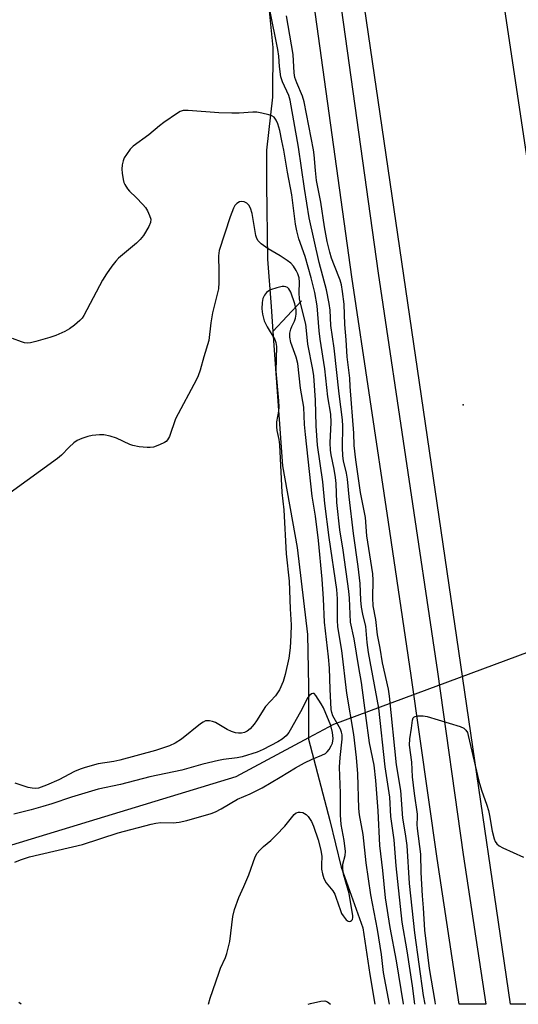
# Model space of a CAD drawing. Units: inches. Extents: x 1237769 to 1243769, y 557453 to 561453.
# Drawn here: x 1242807 to 1242945, y 557453 to 557725 of the extents above; entities that cross this region are included whole.
import ezdxf

# ---------------------------------------------------------------- set-up
doc = ezdxf.new("R2010")
doc.units = ezdxf.units.IN
doc.header["$MEASUREMENT"] = 0
for name, color, linetype in [('ELEV-Spot Elevation', 7, 'Continuous'), ('HYDRO-Hidden Single Line Stream', 5, 'Continuous'), ('HYDRO-Single Line Stream', 4, 'Continuous'), ('TRANS-Road', 130, 'Continuous'), ('TRANS-Street Sidewalk', 7, 'Continuous'), ('Undefined', 1, 'Continuous')]:
    doc.layers.add(name, color=color, linetype=linetype)

msp = doc.modelspace()

# ---------------------------------------------------------------- linework, layer by layer
at = {"layer": 'ELEV-Spot Elevation'}
msp.add_point((1242929.45, 557618.3, 558.94), dxfattribs=at)
at = {"layer": 'HYDRO-Hidden Single Line Stream'}
msp.add_line((1243059.25, 557591.57), (1242893.66, 557530.17), dxfattribs=at)
at = {"layer": 'HYDRO-Single Line Stream'}
for p, q in [((1242884.85, 557647.04), (1242876.97, 557638.54)), ((1242893.66, 557530.17), (1242886.75, 557526.47))]:
    msp.add_line(p, q, dxfattribs=at)
for points in [[(1242870.68, 557779.48), (1242876.94, 557716.84), (1242876.87, 557703.19), (1242875.23, 557688.52), (1242875.18, 557679.06), (1242875.45, 557658.46), (1242876.47, 557645.41), (1242876.97, 557638.54)], [(1242876.97, 557638.54), (1242879.63, 557601.53), (1242883.64, 557579.01), (1242886.52, 557555), (1242886.82, 557540.74), (1242886.75, 557526.47)], [(1242886.75, 557526.47), (1242866.7, 557515.73), (1242800.55, 557495.64), (1242798.92, 557495.36), (1242797.76, 557495.23), (1242796.99, 557495.17), (1242796.36, 557495.15), (1242769.86, 557487.53), (1242768.32, 557487.25), (1242767.07, 557487.03), (1242766.1, 557486.91), (1242765.42, 557486.85), (1242764.8, 557486.83), (1242740.54, 557482.4), (1242714.16, 557468.6), (1242691.04, 557453.05)], [(1242886.75, 557526.47), (1242886.75, 557526.12), (1242892.63, 557503.75), (1242895.78, 557490.88), (1242901.8, 557474.14), (1242903.67, 557461.27), (1242905.07, 557453.03)]]:
    msp.add_lwpolyline(points, dxfattribs=at)
at = {"layer": 'TRANS-Road'}
msp.add_polyline3d([(1242995.87, 557453.02, 0), (1242942.48, 557453.02, 0), (1242929.88, 557539.07, 0), (1242897.32, 557761.45, 0), (1242889.84, 557813.73, 0), (1242926.54, 557822.89, 0), (1242938.81, 557740.99, 0), (1242948.57, 557675.85, 0)], dxfattribs=at)
at = {"layer": 'TRANS-Street Sidewalk'}
msp.add_polyline3d([(1242892.12, 557754.32, 0), (1242903.76, 557670.5, 0), (1242905.96, 557654.67, 0), (1242922.36, 557544.73, 0), (1242929.46, 557494.29, 0), (1242935.71, 557453.03, 0), (1242928.34, 557453.03, 0), (1242922.26, 557493.24, 0), (1242915.15, 557543.69, 0), (1242908.85, 557585.95, 0), (1242898.75, 557653.63, 0), (1242884.91, 557753.28, 0)], dxfattribs=at)
at = {"layer": 'Undefined'}
for points, elevation in [([(1242916.1, 557453.03), (1242915.43, 557458.11), (1242913.99, 557467.74), (1242912.61, 557475.64), (1242911.01, 557491.17), (1242910.38, 557498.42), (1242909.54, 557504.82), (1242909.18, 557510.17), (1242907.95, 557518.53), (1242906.19, 557534.71), (1242903.36, 557550.08), (1242903.01, 557552.82), (1242902.63, 557557.24), (1242901.79, 557560.6), (1242901.45, 557562.56), (1242901.24, 557564.49), (1242901.03, 557569.11), (1242900.51, 557573.79), (1242899.23, 557582.81), (1242897.98, 557592.96), (1242897.5, 557597.87), (1242897.23, 557599.52), (1242896.47, 557602.88), (1242896.24, 557604.25), (1242896.13, 557606.54), (1242896.21, 557612.42), (1242896.13, 557614.17), (1242895.21, 557621.35), (1242893.86, 557633.92), (1242892.97, 557640.17), (1242892.72, 557644.42), (1242892.52, 557646.27), (1242891.71, 557650.08), (1242889.73, 557657.56), (1242887, 557669.88), (1242885.7, 557678.03), (1242884.06, 557689.38), (1242881.73, 557702.32), (1242881.34, 557703.67), (1242879.62, 557707.38), (1242879.13, 557708.76), (1242878.76, 557711.64), (1242878.62, 557714.44), (1242878.33, 557716.36), (1242876.16, 557727.26)], 556), ([(1242918.93, 557453.03), (1242918.55, 557455.42), (1242916.14, 557472.77), (1242914.67, 557486.3), (1242913.97, 557496.8), (1242913.53, 557500.04), (1242912.82, 557504.35), (1242912.25, 557511.94), (1242911.07, 557519.07), (1242909.17, 557537.96), (1242908.82, 557539.92), (1242907.16, 557547.23), (1242906.59, 557551.26), (1242905.86, 557554.94), (1242905.36, 557559.12), (1242904.67, 557562.95), (1242904.51, 557565.13), (1242904.65, 557569.94), (1242904.56, 557571.74), (1242902.92, 557582.21), (1242902.47, 557587.26), (1242901.16, 557594.2), (1242899.83, 557603.21), (1242899.42, 557607.16), (1242899.25, 557610.5), (1242898.27, 557623.42), (1242898.19, 557625.71), (1242897.49, 557631.55), (1242897.22, 557636.3), (1242896.82, 557640.53), (1242896.62, 557646.09), (1242896.2, 557649.58), (1242895.88, 557651.47), (1242895.55, 557652.7), (1242893.93, 557656.63), (1242893.14, 557658.79), (1242892.64, 557660.43), (1242891.93, 557663.39), (1242891.19, 557667.38), (1242890.15, 557674.18), (1242888.98, 557680.24), (1242888.67, 557682.97), (1242888.35, 557687.27), (1242888.15, 557688.67), (1242885.62, 557701.93), (1242885.12, 557703.48), (1242883.53, 557707.15), (1242883.05, 557708.59), (1242882.86, 557709.9), (1242882.54, 557714.96), (1242880.73, 557725.65)], 558), ([(1242913.02, 557453.03), (1242913, 557453.16), (1242911.04, 557465.02), (1242909.27, 557474.22), (1242908.01, 557482.35), (1242907.28, 557489.9), (1242906.48, 557496.84), (1242905.96, 557506.4), (1242905.34, 557514.72), (1242904.89, 557518.96), (1242903.62, 557525.11), (1242902.63, 557532.7), (1242901.36, 557541.81), (1242900.71, 557545.87), (1242899.34, 557553.8), (1242898.36, 557558.4), (1242898.11, 557565.06), (1242897.95, 557566.99), (1242896.34, 557578.25), (1242895.43, 557583.89), (1242894.64, 557591.39), (1242894.38, 557596.63), (1242894.23, 557598.26), (1242893.83, 557600.55), (1242893.01, 557604.52), (1242892.82, 557605.87), (1242892.78, 557607.82), (1242893.05, 557613.42), (1242892.97, 557615.78), (1242892.13, 557620.53), (1242891.25, 557628.25), (1242889.96, 557636.49), (1242889.71, 557638.77), (1242889.16, 557645.62), (1242888.56, 557649.32), (1242887.55, 557653.33), (1242885.85, 557659.24), (1242884.15, 557664.07), (1242883.55, 557666.33), (1242883.24, 557668.12), (1242882.17, 557676.22), (1242880.95, 557682.46), (1242879.97, 557688.55), (1242879.47, 557691.15), (1242878.83, 557693.97), (1242878.3, 557695.87), (1242877.87, 557696.84), (1242877.3, 557697.62), (1242876.66, 557698.04), (1242875.88, 557698.33), (1242873.94, 557698.81), (1242872.54, 557699.04), (1242871.4, 557699.04), (1242867.66, 557698.78), (1242865.61, 557698.76), (1242862.08, 557698.9), (1242853.59, 557699.51), (1242852.17, 557699.48), (1242851.38, 557699.22), (1242850.65, 557698.8), (1242846.83, 557696.16), (1242845.66, 557695.29), (1242842.72, 557692.82), (1242838.41, 557689.68), (1242837.62, 557688.83), (1242836.58, 557687.4), (1242835.97, 557686.42), (1242835.63, 557685.63), (1242835.4, 557684.51), (1242835.31, 557683.36), (1242835.39, 557682.21), (1242835.63, 557680.5), (1242835.85, 557679.68), (1242836.08, 557679.14), (1242836.85, 557677.9), (1242837.41, 557677.25), (1242839.27, 557675.49), (1242841.05, 557673.62), (1242841.78, 557672.74), (1242842.38, 557671.8), (1242842.96, 557670.54), (1242843.26, 557669.51), (1242843.2, 557668.58), (1242842.77, 557667.54), (1242841.25, 557665.06), (1242840.38, 557663.93), (1242839.32, 557662.95), (1242834.35, 557658.76), (1242833.61, 557657.98), (1242832.55, 557656.61), (1242831.07, 557654.46), (1242829.99, 557652.73), (1242824.79, 557642.95), (1242824.31, 557642.24), (1242823.72, 557641.62), (1242822.19, 557640.32), (1242820.81, 557639.3), (1242819.52, 557638.59), (1242817.1, 557637.46), (1242815.45, 557636.86), (1242811.53, 557635.76), (1242810.13, 557635.42), (1242809.29, 557635.34), (1242808.44, 557635.47), (1242807.59, 557635.71), (1242805.09, 557636.63)], 554), ([(1242859.17, 557453.03), (1242859.69, 557454.73), (1242862.01, 557461.62), (1242862.53, 557462.98), (1242863.91, 557465.95), (1242864.27, 557467.03), (1242865.06, 557470.3), (1242865.88, 557477.21), (1242866.35, 557479.19), (1242867.53, 557482.49), (1242868.95, 557485.54), (1242870.29, 557488.68), (1242872.11, 557493.68), (1242872.64, 557494.69), (1242873.34, 557495.56), (1242874.36, 557496.54), (1242876.42, 557498.22), (1242877.85, 557499.62), (1242880.21, 557502.12), (1242882.79, 557505.33), (1242883.37, 557505.82), (1242883.99, 557506.04), (1242884.48, 557506.05), (1242885.23, 557505.88), (1242885.71, 557505.67), (1242886.14, 557505.38), (1242886.7, 557504.8), (1242887.63, 557503.45), (1242888.17, 557502.15), (1242889.47, 557498.38), (1242890.22, 557495.53), (1242890.45, 557493.81), (1242890.35, 557491.58), (1242890.38, 557490.33), (1242890.62, 557489.04), (1242891.05, 557487.75), (1242891.7, 557486.55), (1242893.47, 557484.3), (1242894.05, 557483.36), (1242894.37, 557482.61), (1242895.57, 557478.89), (1242895.9, 557478.1), (1242896.33, 557477.38), (1242897.2, 557476.34), (1242897.77, 557475.93), (1242897.97, 557475.88), (1242898.33, 557475.93), (1242898.66, 557476.13), (1242898.9, 557476.45), (1242899, 557476.92), (1242898.98, 557477.46), (1242897.96, 557483.58), (1242897.58, 557485.17), (1242896.44, 557488.92), (1242896.21, 557490.33), (1242896.3, 557491.67), (1242896.87, 557494.1), (1242896.96, 557495.18), (1242896.63, 557498.21), (1242895.76, 557502.59), (1242895.59, 557505.31), (1242895.58, 557511.22), (1242895.35, 557518.42), (1242895.49, 557521.11), (1242896.04, 557526.15), (1242896.06, 557527.32), (1242895.92, 557528.1), (1242895.64, 557528.87), (1242893.53, 557532.56), (1242893.22, 557533.46), (1242893.08, 557534.31), (1242892.73, 557539.93), (1242892.61, 557545.75), (1242892.33, 557548.86), (1242891.18, 557558.37), (1242890.93, 557564.82), (1242890.56, 557570.25), (1242889.55, 557580.92), (1242888.72, 557587.65), (1242887.81, 557593.17), (1242885.95, 557610.12), (1242885.69, 557612.92), (1242885.47, 557617.66), (1242884.55, 557622.92), (1242883.85, 557629.71), (1242883.34, 557631.47), (1242881.87, 557635.5), (1242881.59, 557637.03), (1242881.64, 557638.09), (1242881.89, 557639.18), (1242882.18, 557639.98), (1242882.94, 557641.44), (1242883.23, 557642.22), (1242883.4, 557643.37), (1242883.36, 557644.52), (1242882.98, 557646.18), (1242881.93, 557649.42), (1242881.38, 557650.36), (1242881, 557650.69), (1242880.55, 557650.9), (1242880.05, 557650.99), (1242879.48, 557650.97), (1242878.04, 557650.62), (1242876.33, 557650.04), (1242875.8, 557649.78), (1242875.21, 557649.35), (1242874.6, 557648.59), (1242874.22, 557647.64), (1242874, 557646.58), (1242873.94, 557644.78), (1242874.07, 557643.34), (1242874.56, 557641.49), (1242875.37, 557639.82), (1242877.45, 557636.33), (1242877.78, 557635.54), (1242877.99, 557634.44), (1242877.8, 557627.63), (1242878.5, 557619.42), (1242878.58, 557617.77), (1242878.47, 557616.56), (1242877.98, 557613.64), (1242877.92, 557612.28), (1242878.02, 557611.25), (1242878.58, 557608.8), (1242878.8, 557607.35), (1242879.41, 557594.2), (1242879.98, 557589.36), (1242880.66, 557577.28), (1242881.41, 557569.7), (1242881.71, 557562.08), (1242882.01, 557557.68), (1242881.95, 557554.83), (1242881.71, 557551.28), (1242881.39, 557548.43), (1242880.34, 557543.93), (1242879.79, 557542.01), (1242878.81, 557539.75), (1242877.71, 557538.13), (1242874.96, 557535.11), (1242872.48, 557531.16), (1242871.81, 557530.24), (1242870.72, 557529), (1242869.86, 557528.31), (1242869.08, 557527.95), (1242868.26, 557527.76), (1242867.43, 557527.76), (1242866.61, 557527.89), (1242865.58, 557528.24), (1242864.33, 557528.82), (1242861.11, 557530.72), (1242860.29, 557531), (1242859.46, 557531.17), (1242858.38, 557531.16), (1242857.68, 557530.84), (1242857.01, 557530.37), (1242851.76, 557526.11), (1242849.98, 557525.06), (1242848.39, 557524.31), (1242844.57, 557523.02), (1242834.7, 557520.37), (1242833.04, 557520.01), (1242828.72, 557519.31), (1242825.15, 557518.35), (1242823.81, 557517.88), (1242822.24, 557517.19), (1242817.87, 557514.91), (1242814.49, 557513.41), (1242812.25, 557512.67), (1242811.4, 557512.55), (1242810.57, 557512.59), (1242809.45, 557512.85), (1242805.82, 557514.05)], 550), ([(1242805.8, 557492.23), (1242807.33, 557492.88), (1242809.79, 557493.68), (1242824.41, 557497.12), (1242834.31, 557500.32), (1242843.36, 557502.68), (1242844.7, 557502.97), (1242846.02, 557503.12), (1242849.43, 557503.08), (1242851.06, 557503.24), (1242853.22, 557503.73), (1242859.89, 557505.63), (1242861.17, 557506.12), (1242862.71, 557506.9), (1242867.15, 557509.56), (1242870.72, 557511.06), (1242874.04, 557512.76), (1242879.01, 557515.66), (1242883.17, 557518.22), (1242885.71, 557519.6), (1242887.78, 557520.66), (1242890.47, 557521.73), (1242891.43, 557522.23), (1242891.96, 557522.67), (1242892.48, 557523.32), (1242893.05, 557524.3), (1242893.38, 557525.07), (1242893.6, 557526.34), (1242893.45, 557528), (1242892.96, 557529.94), (1242890.89, 557534.75), (1242890.26, 557535.92), (1242888.8, 557538.17), (1242888.36, 557538.69), (1242888.02, 557538.77), (1242887.63, 557538.62), (1242887.03, 557538.17), (1242886.49, 557537.55), (1242885.01, 557534.52), (1242882.12, 557529.29), (1242881.35, 557528.02), (1242880.58, 557527.06), (1242879.53, 557526.16), (1242878.35, 557525.38), (1242874.23, 557523.27), (1242872.66, 557522.56), (1242868.46, 557521.27), (1242867.13, 557521.03), (1242863.36, 557520.56), (1242861.92, 557520.28), (1242857.62, 557519.25), (1242853.78, 557518.11), (1242851.81, 557517.61), (1242842.97, 557515.77), (1242834.93, 557513.65), (1242828.71, 557512.39), (1242821.39, 557510.18), (1242816, 557508.34), (1242813.47, 557507.55), (1242810.29, 557506.65), (1242805.47, 557505.41)], 548), ([(1242921.82, 557453.03), (1242921.76, 557453.81), (1242920.2, 557462.86), (1242918.89, 557473.46), (1242918.5, 557479.59), (1242918.2, 557482.96), (1242917.89, 557489.34), (1242917.81, 557494.39), (1242916.84, 557501.48), (1242916.78, 557502.59), (1242916.87, 557504.6), (1242916.84, 557505.46), (1242916.05, 557511.12), (1242915.52, 557515.76), (1242915.25, 557519.76), (1242914.65, 557524.52), (1242914.71, 557526.23), (1242915.22, 557529.14), (1242915.49, 557531.39), (1242915.69, 557532.03), (1242915.81, 557532.18), (1242916.2, 557532.4), (1242916.96, 557532.55), (1242918.4, 557532.57), (1242919.49, 557532.43), (1242928.63, 557529.66), (1242929.66, 557529.2), (1242930.23, 557528.66), (1242930.61, 557527.96), (1242930.86, 557527.13), (1242933.77, 557514.55), (1242934.54, 557512.07), (1242936.01, 557507.93), (1242936.41, 557506.51), (1242936.73, 557505.1), (1242937.49, 557500.74), (1242938.01, 557498.63), (1242938.32, 557497.88), (1242938.76, 557497.23), (1242939.41, 557496.72), (1242940.44, 557496.19), (1242946.08, 557493.64)], 560), ([(1242807.5, 557453.04), (1242806.84, 557453.5)], 548)]:
    msp.add_lwpolyline(points, dxfattribs=dict(at, elevation=elevation))
for points in [[(1242909.13, 557453.03, 552), (1242907.43, 557461.76, 552), (1242906.92, 557466.8, 552), (1242905.84, 557473.64, 552), (1242904.01, 557483.17, 552), (1242902.7, 557492.06, 552), (1242901.9, 557499.85, 552), (1242900.82, 557505.29, 552), (1242900.69, 557507.04, 552), (1242900.42, 557516.54, 552), (1242900.02, 557521.09, 552), (1242899.26, 557527.47, 552), (1242897.38, 557538.8, 552), (1242896.01, 557550.57, 552), (1242894.9, 557557.09, 552), (1242894.79, 557558.97, 552), (1242894.77, 557564.85, 552), (1242894.57, 557567.38, 552), (1242892.49, 557581.79, 552), (1242891.26, 557591.11, 552), (1242890.72, 557597.13, 552), (1242889.29, 557607.22, 552), (1242888.94, 557612.59, 552), (1242888.71, 557619.62, 552), (1242888.28, 557626.35, 552), (1242888.01, 557628.11, 552), (1242886.59, 557635.08, 552), (1242886.27, 557638.79, 552), (1242886.04, 557640.55, 552), (1242884.31, 557647.45, 552), (1242884.2, 557649.3, 552), (1242884.3, 557652.18, 552), (1242884.19, 557653.34, 552), (1242883.86, 557654.46, 552), (1242883.38, 557655.41, 552), (1242882.62, 557656.58, 552), (1242881.87, 557657.42, 552), (1242880.94, 557658.12, 552), (1242878.96, 557659.41, 552), (1242875.62, 557661.36, 552), (1242873.72, 557662.74, 552), (1242872.91, 557663.52, 552), (1242872.51, 557664.24, 552), (1242872.28, 557665.07, 552), (1242871.22, 557671.14, 552), (1242870.81, 557672.57, 552), (1242870.32, 557673.42, 552), (1242869.78, 557673.94, 552), (1242869.03, 557674.33, 552), (1242868.24, 557674.45, 552), (1242867.74, 557674.32, 552), (1242867.05, 557673.89, 552), (1242866.49, 557673.28, 552), (1242866.09, 557672.56, 552), (1242865.16, 557670.17, 552), (1242862.11, 557660.93, 552), (1242861.93, 557659.46, 552), (1242862.09, 557655.06, 552), (1242862.06, 557652.11, 552), (1242861.92, 557650.36, 552), (1242860.33, 557643.66, 552), (1242859.88, 557640.91, 552), (1242859.24, 557636.09, 552), (1242857.87, 557631.53, 552), (1242856.91, 557627.93, 552), (1242856.36, 557626.36, 552), (1242855.9, 557625.35, 552), (1242850.11, 557614.5, 552), (1242848.42, 557609.6, 552), (1242847.85, 557608.64, 552), (1242847.47, 557608.23, 552), (1242847.01, 557607.91, 552), (1242845.67, 557607.29, 552), (1242843.98, 557606.7, 552), (1242843.13, 557606.56, 552), (1242842.29, 557606.56, 552), (1242840.02, 557606.79, 552), (1242838.35, 557607.09, 552), (1242837.53, 557607.4, 552), (1242833.78, 557609.17, 552), (1242832.07, 557609.7, 552), (1242830.33, 557610.08, 552), (1242829.15, 557610.1, 552), (1242827.07, 557609.86, 552), (1242825.92, 557609.62, 552), (1242824.29, 557609.07, 552), (1242822.98, 557608.51, 552), (1242822.04, 557607.87, 552), (1242820.76, 557606.7, 552), (1242818.64, 557604.47, 552), (1242817.51, 557603.53, 552), (1242804.52, 557594.1, 552)], [(1242886.7, 557453.03, 552), (1242887.32, 557453.26, 552), (1242890.16, 557453.9, 552), (1242891.25, 557453.97, 552), (1242891.99, 557453.7, 552), (1242892.84, 557453.03, 552)]]:
    msp.add_polyline3d(points, dxfattribs=at)

doc.saveas('drawing.dxf')
